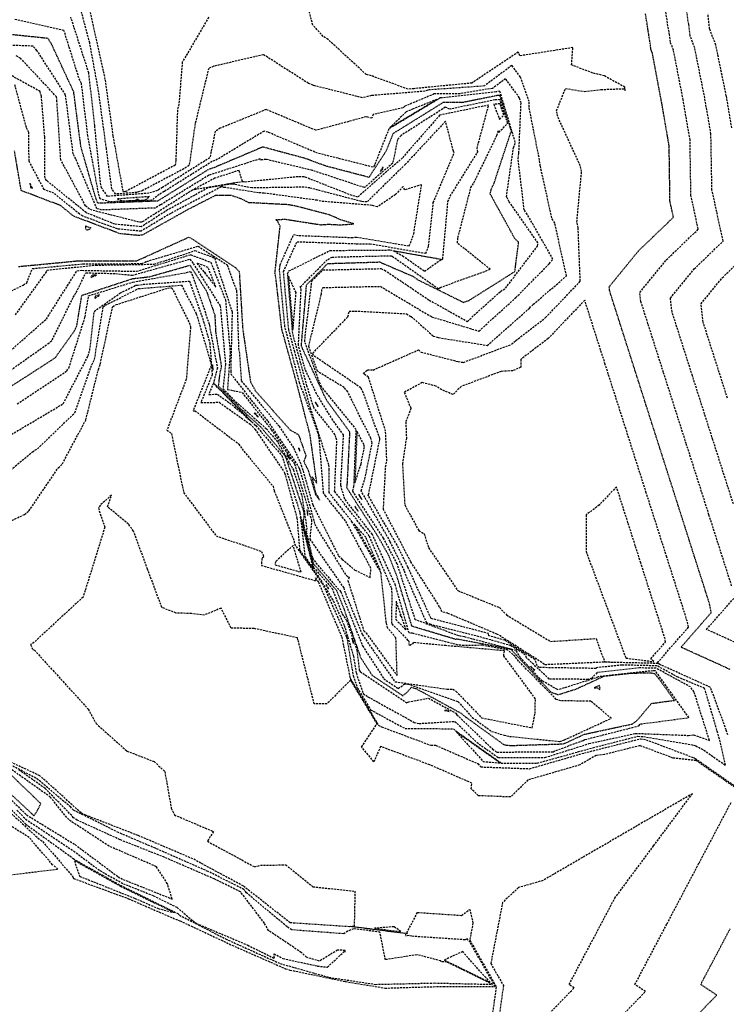
# Model space of a CAD drawing. Units: feet. Extents: x 2155656 to 2165879, y 13685429 to 13703164.
# Drawn here: x 2163665 to 2163841, y 13686408 to 13686653 of the extents above; entities that cross this region are included whole.
import ezdxf

# ---------------------------------------------------------------- set-up
doc = ezdxf.new("R2010")
doc.units = ezdxf.units.FT
doc.header["$MEASUREMENT"] = 0
doc.linetypes.add('HIDDEN2', pattern=[0.1875, 0.125, -0.0625])
doc.linetypes.add('HIDDENX2', pattern=[0.75, 0.5, -0.25])
doc.layers.add('C-TOPO-EG1204400-COMBO', color=7, linetype='Continuous')

msp = doc.modelspace()

# ---------------------------------------------------------------- linework, layer by layer
at = {"layer": 'C-TOPO-EG1204400-COMBO', "color": 49, "linetype": 'HIDDENX2', "lineweight": -3}
for points, elevation in [([(2163842.61, 13686532.31), (2163837.52, 13686548.24), (2163832.44, 13686564.17), (2163827.35, 13686580.1), (2163826.95, 13686583.5), (2163832.89, 13686590.78), (2163840.06, 13686597.68), (2163837.28, 13686610.45), (2163837.02, 13686624.39), (2163835.49, 13686633.34), (2163832.99, 13686645.8), (2163831.83, 13686648.79), (2163831.52, 13686651.58), (2163829.18, 13686666.2)], 587), ([(2163712.13, 13686653.38), (2163705.57, 13686642.18), (2163704.72, 13686631.76), (2163704.36, 13686630.33), (2163703.96, 13686617.74), (2163703.79, 13686616.59), (2163691.55, 13686610.05), (2163691.43, 13686610.02), (2163690.94, 13686609.98), (2163690.86, 13686610.1), (2163688.4, 13686623.86), (2163686.43, 13686637.88), (2163683.48, 13686651.16), (2163680.78, 13686663.91)], 584), ([(2163842.18, 13686511.96), (2163836.53, 13686529.64), (2163830.89, 13686547.32), (2163825.24, 13686565), (2163819.6, 13686582.69), (2163819.34, 13686584.92), (2163825.93, 13686593), (2163833.88, 13686600.64), (2163832.06, 13686609.02), (2163831.83, 13686622.89), (2163830.13, 13686632.83), (2163827.72, 13686645.17), (2163826.96, 13686647.13), (2163826.76, 13686648.96), (2163826.34, 13686651.23), (2163824.12, 13686665.84)], 586), ([(2163658.26, 13686536.93), (2163668.28, 13686545.27), (2163669.56, 13686546.02), (2163678.84, 13686554.97), (2163683.07, 13686566.93), (2163683.74, 13686568.23), (2163685.91, 13686581.36), (2163686.49, 13686581.77), (2163694.67, 13686585.87), (2163705.35, 13686586.73), (2163709.05, 13686579.63), (2163712.67, 13686567.37), (2163712.73, 13686566.66), (2163708.25, 13686555.48), (2163708.72, 13686555.49), (2163719.61, 13686547.21), (2163720.42, 13686546.02), (2163728.13, 13686536.7), (2163728.42, 13686535.61), (2163733.38, 13686523.08), (2163733.44, 13686522.31), (2163740.33, 13686512.56), (2163740.32, 13686512.59), (2163740.68, 13686512), (2163746.37, 13686499.26), (2163746.57, 13686498.57), (2163748.06, 13686489.6), (2163749.11, 13686486.52), (2163752.4, 13686481.09), (2163761.02, 13686476.44), (2163772.99, 13686476.4), (2163773.48, 13686475.93), (2163784.88, 13686467.86), (2163793.85, 13686467.84), (2163807.7, 13686471.68), (2163818.81, 13686474.52), (2163820.27, 13686474.46), (2163832.81, 13686472.31), (2163833.24, 13686472.16), (2163835.24, 13686471.08), (2163840.66, 13686467.31), (2163839.16, 13686473.83), (2163835.47, 13686486.44), (2163828.86, 13686489.19), (2163823.64, 13686492.03), (2163814.88, 13686492.24), (2163808.57, 13686491.55), (2163808.42, 13686491.39), (2163794.34, 13686491.61), (2163793.83, 13686492.08), (2163793.23, 13686493.62), (2163785.75, 13686498.39), (2163781.77, 13686499.54), (2163781.75, 13686500.07), (2163767.42, 13686503.82), (2163761.69, 13686516.59), (2163758.99, 13686522.04), (2163751.83, 13686534.38), (2163751.91, 13686534.64), (2163754.71, 13686548.46), (2163754.67, 13686548.58), (2163750.58, 13686559.96), (2163749.96, 13686561.19), (2163738.18, 13686569.23), (2163737.99, 13686569.79), (2163746.75, 13686578.85), (2163747.1, 13686580.27), (2163748.5, 13686580.3), (2163761.33, 13686579.6), (2163762.5, 13686578.92), (2163767.98, 13686574.07), (2163769.27, 13686573.68), (2163781.4, 13686571.76), (2163791.93, 13686581.04), (2163792.85, 13686581.96), (2163801.13, 13686589.03), (2163798.19, 13686602.17), (2163797.49, 13686603.39), (2163794.59, 13686616.4), (2163794.42, 13686617.8), (2163791.8, 13686631.01), (2163791.85, 13686632.38), (2163789.64, 13686638.5), (2163787.54, 13686641.39), (2163780.74, 13686636.33), (2163780.01, 13686636.21), (2163766.62, 13686635.27), (2163765.91, 13686634.97), (2163752.58, 13686633.88), (2163750.39, 13686633.33), (2163738.16, 13686636.41), (2163736.94, 13686636.92), (2163725.76, 13686644.06), (2163713.39, 13686641.17), (2163712.13, 13686640.66), (2163708.76, 13686626.9), (2163707.27, 13686616.47), (2163705.98, 13686615.67), (2163695.63, 13686610.21), (2163694.33, 13686609.8), (2163688.96, 13686609.4), (2163688.05, 13686610.71), (2163686.69, 13686620.7), (2163684.77, 13686634.87), (2163682.55, 13686647.02), (2163679.36, 13686658.89)], 583), ([(2163841.2, 13686474.85), (2163840.84, 13686476.09), (2163836.92, 13686486.69), (2163824.33, 13686492.37), (2163823.86, 13686492.63), (2163810.49, 13686492.95), (2163795.67, 13686492.3), (2163795.6, 13686492.46), (2163784.19, 13686499.75), (2163783.83, 13686499.85), (2163783.83, 13686499.91), (2163771.57, 13686505.11), (2163770.14, 13686505.49), (2163769.57, 13686506.75), (2163762.39, 13686517.94), (2163755.58, 13686530.96), (2163756.14, 13686541.51), (2163756.43, 13686542.93), (2163756.13, 13686550.39), (2163751.86, 13686563.86), (2163750.65, 13686564.7), (2163751.61, 13686565.7), (2163753.02, 13686565.62), (2163764.3, 13686570.62), (2163764.91, 13686570.09), (2163774.15, 13686567.73), (2163775.48, 13686567.52), (2163787.46, 13686572.03), (2163788.52, 13686572.96), (2163795.91, 13686578.66), (2163804.53, 13686587.7), (2163804.01, 13686600.98), (2163803.68, 13686602.43), (2163804.86, 13686615), (2163804.54, 13686616.43), (2163798.93, 13686628.65), (2163798.64, 13686630.1), (2163800.86, 13686635.66), (2163805.56, 13686634.9), (2163809.62, 13686635.39), (2163815.5, 13686635.6), (2163815.67, 13686635.12), (2163815.65, 13686635.69), (2163815.6, 13686635.96), (2163810.52, 13686638.8), (2163807.64, 13686639.5), (2163802.37, 13686641.5), (2163802.7, 13686645.81), (2163789.54, 13686643.77), (2163789.3, 13686644.45), (2163789.11, 13686644.71), (2163777.59, 13686636.99), (2163763.15, 13686635.6), (2163761.68, 13686635.48), (2163752.63, 13686638.81), (2163751.29, 13686639.15), (2163741.84, 13686647.81), (2163740.61, 13686648.6), (2163738.03, 13686651.41), (2163736.49, 13686657.38)], 584), ([(2163842.22, 13686625.89), (2163840.85, 13686633.86), (2163838.25, 13686646.43), (2163836.7, 13686650.45), (2163836.28, 13686654.21)], 588), ([(2163663.12, 13686549.62), (2163675.98, 13686557.25), (2163682.12, 13686569.09), (2163682.56, 13686570.48), (2163683.66, 13686580.21), (2163690.07, 13686584.74), (2163693.94, 13686586.69), (2163694.41, 13686586.71), (2163695.82, 13686586.96), (2163707.37, 13686587.73), (2163710.84, 13686577.69), (2163712.4, 13686572.33), (2163713, 13686564.44), (2163710.19, 13686557.52), (2163714.75, 13686557.6), (2163722.44, 13686552.13), (2163722.97, 13686551.67), (2163723.62, 13686550.93), (2163731.02, 13686540.07), (2163734.08, 13686528.77), (2163734.76, 13686520.74), (2163739.28, 13686514.35), (2163739.22, 13686514.62), (2163743.14, 13686508.13), (2163745.84, 13686502.09), (2163748.14, 13686494.43), (2163748.85, 13686490.18), (2163750.57, 13686485.13), (2163751.75, 13686484.33), (2163763.24, 13686477.98), (2163764.45, 13686477.7), (2163773.38, 13686478.22), (2163778.78, 13686473.02), (2163784.19, 13686469.2), (2163795.76, 13686469.23), (2163806.68, 13686472.69), (2163818.27, 13686475.25), (2163831.48, 13686474.73), (2163832.73, 13686474.89), (2163836.65, 13686473.5), (2163832.83, 13686485.58), (2163831.98, 13686486.78), (2163823.42, 13686491.42), (2163819.27, 13686491.52), (2163808.71, 13686490.36), (2163807.39, 13686488.96), (2163806.42, 13686488.66), (2163796.81, 13686488.76), (2163791.14, 13686494.05), (2163790.86, 13686494.77), (2163787.31, 13686497.03), (2163779.38, 13686499.29), (2163767.42, 13686502.29), (2163766.35, 13686502.7), (2163761.25, 13686514.39), (2163760.82, 13686515.73), (2163757.28, 13686522.95), (2163750.03, 13686535.57), (2163750.96, 13686538.45), (2163752.79, 13686547.5), (2163752.49, 13686548.61), (2163746.7, 13686560.19), (2163745.82, 13686561.26), (2163739.18, 13686565.3), (2163737, 13686571.5), (2163740.15, 13686584.4), (2163740.33, 13686585.89), (2163740.58, 13686586.14), (2163754.83, 13686586.44), (2163767.56, 13686578.86), (2163779.33, 13686575.3), (2163788.51, 13686583.64), (2163796.84, 13686592.06), (2163797.72, 13686593.21), (2163791.37, 13686604.32), (2163790.58, 13686605.45), (2163789.08, 13686618.21), (2163789.27, 13686619.55), (2163789.81, 13686632.04), (2163789.42, 13686633.34), (2163785.97, 13686638.08), (2163782.74, 13686635.68), (2163774.64, 13686634.36), (2163768.22, 13686634.29), (2163760.93, 13686631.24), (2163760.5, 13686630.83), (2163753.05, 13686629.19), (2163752.69, 13686628.26), (2163751.29, 13686628.61), (2163738.81, 13686625.24), (2163726.42, 13686630.42), (2163715.02, 13686625.77), (2163713.75, 13686625), (2163712.43, 13686618.42), (2163700.65, 13686611.05), (2163699.37, 13686610.25), (2163697.24, 13686609.59), (2163686.98, 13686608.82), (2163685.49, 13686610.97), (2163685.22, 13686612.39), (2163683.79, 13686626.47), (2163682.32, 13686639.52), (2163677.85, 13686653.37)], 582), ([(2163664.52, 13686557.21), (2163676.84, 13686565.4), (2163677.36, 13686566.12), (2163681.4, 13686578.83), (2163682.27, 13686584.08), (2163693.28, 13686587.5), (2163706.61, 13686589.87), (2163707.56, 13686590.14), (2163707.93, 13686589.56), (2163712.29, 13686577.03), (2163712.3, 13686576.71), (2163714.29, 13686566.17), (2163713.39, 13686562.66), (2163713.36, 13686562.38), (2163723.49, 13686552.09), (2163723.83, 13686551.79), (2163730.33, 13686544.32), (2163734.79, 13686530.25), (2163734.77, 13686530.03), (2163738.21, 13686516.54), (2163742.81, 13686511.3), (2163745.34, 13686504.92), (2163746.41, 13686503.37), (2163749, 13686495.84), (2163749.58, 13686491), (2163749.84, 13686490.6), (2163761.44, 13686482.82), (2163761.53, 13686482.88), (2163761.67, 13686483.04), (2163766.8, 13686484), (2163773.63, 13686480.25), (2163773.88, 13686479.86), (2163782.73, 13686471.33), (2163783.78, 13686470.57), (2163797.77, 13686470.69), (2163805.23, 13686473.5), (2163805.66, 13686473.7), (2163819.14, 13686477.11), (2163819.53, 13686477.58), (2163831.55, 13686479.16), (2163823.29, 13686490.7), (2163823.19, 13686490.83), (2163822.65, 13686490.81), (2163808.98, 13686489.3), (2163808.36, 13686489.01), (2163799.04, 13686486.07), (2163798.84, 13686486.14), (2163795.04, 13686488.29), (2163789.67, 13686494.06), (2163788.58, 13686495.85), (2163775.71, 13686499.23), (2163774.34, 13686499.49), (2163763.51, 13686503.5), (2163759.02, 13686517.41), (2163755.59, 13686523.82), (2163747.95, 13686535.48), (2163748.25, 13686536.67), (2163748.83, 13686550.81), (2163740.22, 13686561.43), (2163739.6, 13686562.75), (2163736.03, 13686572.72), (2163736.15, 13686574.11), (2163737.8, 13686587.78), (2163740.56, 13686590.51), (2163754.98, 13686590.85), (2163755.89, 13686590.46), (2163766.96, 13686583.02), (2163776.44, 13686577.72), (2163784.69, 13686585.18), (2163785.94, 13686585.97), (2163793.91, 13686596.45), (2163794.01, 13686597.26), (2163786.86, 13686607.49), (2163786.18, 13686608.72), (2163787.92, 13686620.87), (2163788.38, 13686622.24), (2163784.55, 13686634.99), (2163784.5, 13686634.99), (2163783.65, 13686634.82), (2163770.23, 13686633.29), (2163769.73, 13686633.29), (2163756.94, 13686625.6), (2163753.41, 13686616.68), (2163753.02, 13686616.08), (2163739.23, 13686619.55), (2163726.91, 13686624.75), (2163725.89, 13686625.03), (2163714.33, 13686618.04), (2163713, 13686617.48), (2163701.06, 13686610.02), (2163699.81, 13686609.24), (2163697.92, 13686607.84), (2163687.55, 13686607.46), (2163685.14, 13686608.19), (2163684.74, 13686609.59), (2163682.08, 13686623.87), (2163680.48, 13686636.93), (2163679.86, 13686638.26), (2163676.15, 13686650.06), (2163663.74, 13686652.89)], 581), ([(2163661.6, 13686564.7), (2163672.17, 13686572.17), (2163673.21, 13686573.09), (2163678.47, 13686583.72), (2163679.21, 13686584.9), (2163681.55, 13686589.79), (2163689, 13686589.63), (2163693.16, 13686589.19), (2163707.44, 13686593.19), (2163708.29, 13686592.12), (2163715.01, 13686581.53), (2163716.32, 13686566.99), (2163715.68, 13686561), (2163718.82, 13686557.8), (2163726.48, 13686551.02), (2163729.31, 13686547.64), (2163733.19, 13686540.77), (2163735.28, 13686534.43), (2163736.52, 13686526.3), (2163736.4, 13686525.32), (2163737.95, 13686518.82), (2163738.78, 13686517.63), (2163744.99, 13686510.46), (2163750.41, 13686496.98), (2163755.68, 13686488.84), (2163759.29, 13686486.42), (2163760.86, 13686487.55), (2163762.28, 13686487.34), (2163774.14, 13686483.12), (2163777.68, 13686479.22), (2163782.48, 13686475.74), (2163785.58, 13686474.78), (2163786.95, 13686474.5), (2163799.45, 13686473.22), (2163800.62, 13686473.64), (2163812.25, 13686478.99), (2163807.13, 13686483.25), (2163799.67, 13686483.33), (2163798.58, 13686483.69), (2163789.2, 13686493.2), (2163788.34, 13686494.36), (2163786.49, 13686495.97), (2163780.24, 13686497.15), (2163775.61, 13686497.09), (2163774.18, 13686497.22), (2163762.84, 13686500.13), (2163761.95, 13686500.21), (2163758.59, 13686512.05), (2163752.85, 13686524.7), (2163745.97, 13686533.52), (2163744.96, 13686536.98), (2163745.68, 13686549.46), (2163742.99, 13686553.16), (2163738.96, 13686559.7), (2163736.15, 13686565.74), (2163734.45, 13686571.76), (2163735.12, 13686585.83), (2163734.91, 13686586.28), (2163741.72, 13686593.15), (2163742.84, 13686593.71), (2163757.55, 13686594.06), (2163757.79, 13686593.93), (2163769.28, 13686585.84), (2163769.72, 13686586.16), (2163782.17, 13686590.67), (2163774, 13686597.15), (2163774.13, 13686598.59), (2163777.34, 13686610.98), (2163778.09, 13686612.19), (2163783.81, 13686623.97), (2163784.12, 13686625.15), (2163784.28, 13686624.74), (2163786.48, 13686626.94), (2163784.58, 13686632.88), (2163783.36, 13686632.81), (2163772.09, 13686630.51), (2163770.98, 13686630.98), (2163759.99, 13686623.96), (2163759.09, 13686622.92), (2163757.91, 13686617.09), (2163750.84, 13686611), (2163737.95, 13686615.26), (2163726.42, 13686618), (2163724.99, 13686617.86), (2163724.9, 13686618.16), (2163712.15, 13686614.05), (2163700.15, 13686606.69), (2163698.94, 13686605.92), (2163685.6, 13686605.42), (2163684.33, 13686605.74), (2163679.1, 13686618.11), (2163678.43, 13686619.36), (2163676.54, 13686634.08), (2163669.43, 13686645.12), (2163668.46, 13686646.17), (2163653.77, 13686646.77)], 579), ([(2163662.23, 13686569.9), (2163671.76, 13686578.28), (2163679.37, 13686590.3), (2163680.56, 13686590.42), (2163694.22, 13686590.18), (2163707.65, 13686594.32), (2163712.68, 13686592.41), (2163716.32, 13686582.98), (2163717.47, 13686570.03), (2163716.79, 13686560.81), (2163720.45, 13686560.04), (2163727.71, 13686550.76), (2163733.47, 13686542.27), (2163737.73, 13686528.28), (2163737.28, 13686523.55), (2163745.7, 13686511.45), (2163746.13, 13686510.09), (2163750.33, 13686499.8), (2163758.42, 13686488.09), (2163771.43, 13686486.24), (2163772.85, 13686486.22), (2163773.69, 13686485.69), (2163780.01, 13686479.11), (2163792.58, 13686476.62), (2163793.29, 13686480.16), (2163793.38, 13686483.86), (2163785.5, 13686494.54), (2163785.67, 13686495.77), (2163771.13, 13686497.06), (2163763.03, 13686497.82), (2163762.58, 13686497.32), (2163762.04, 13686497.08), (2163762.01, 13686498.1), (2163761.78, 13686498.37), (2163757.65, 13686502.57), (2163757.77, 13686510.1), (2163757.63, 13686511.41), (2163752.07, 13686524.34), (2163743.45, 13686535.44), (2163744.02, 13686548.16), (2163743.58, 13686549.54), (2163738.25, 13686556.28), (2163736.58, 13686561.66), (2163733.04, 13686574.67), (2163731.76, 13686589.55), (2163732.08, 13686590.27), (2163742.37, 13686595.36), (2163757.18, 13686595.48), (2163770.29, 13686593.13), (2163770.35, 13686593.29), (2163771.63, 13686607.5), (2163772.2, 13686608.85), (2163779.07, 13686619.91), (2163778.86, 13686620.72), (2163781.76, 13686631.52), (2163769.57, 13686629.01), (2163760.35, 13686618.43), (2163749.21, 13686608.65), (2163747.8, 13686609.02), (2163735.84, 13686613.71), (2163734.42, 13686613.69), (2163721.25, 13686612.38), (2163720.82, 13686612.47), (2163708.12, 13686610.39), (2163695.77, 13686602.56), (2163695.43, 13686602.36), (2163694.78, 13686602.42), (2163683.18, 13686605.36), (2163682.5, 13686605.63), (2163681.52, 13686606.43), (2163675.34, 13686617.93), (2163674.41, 13686632.44), (2163674.32, 13686633.54), (2163665.38, 13686643.12), (2163664.2, 13686643.78)], 578), ([(2163664.07, 13686579.33), (2163671.84, 13686590.1), (2163672, 13686590.49), (2163684.05, 13686591.7), (2163698.58, 13686591.95), (2163708.75, 13686595.31), (2163712.97, 13686593.81), (2163713.62, 13686593.39), (2163717.96, 13686580.03), (2163717.61, 13686565.35), (2163717.66, 13686564.63), (2163726.82, 13686552.86), (2163734.57, 13686541.36), (2163734.74, 13686540.98), (2163738.51, 13686527.3), (2163739.17, 13686525.99), (2163746.28, 13686514.56), (2163746.63, 13686514.27), (2163747.04, 13686514.07), (2163746.75, 13686513.24), (2163750.69, 13686500.74), (2163751.29, 13686500.21), (2163758.99, 13686489.62), (2163758.7, 13686498.99), (2163756.62, 13686501.5), (2163756.3, 13686502.86), (2163755, 13686514.88), (2163755.03, 13686515.13), (2163747.84, 13686527.81), (2163742.09, 13686535.13), (2163742.11, 13686540.69), (2163742.01, 13686542.06), (2163737.48, 13686556.06), (2163733.53, 13686570.15), (2163732.04, 13686575.66), (2163730.74, 13686590.12), (2163734.1, 13686597.54), (2163748.85, 13686597.04), (2163752.31, 13686597.03), (2163766.16, 13686594.64), (2163766.83, 13686596.45), (2163767.98, 13686607.26), (2163773.18, 13686619.63), (2163772.98, 13686620.08), (2163771.03, 13686627.53), (2163761.07, 13686616.81), (2163751.5, 13686607.43), (2163750.12, 13686607.54), (2163737.26, 13686610.9), (2163735.82, 13686611.1), (2163722.84, 13686610.91), (2163717.96, 13686611.89), (2163711.94, 13686610.91), (2163701.91, 13686605.43), (2163695.37, 13686601.25), (2163688.8, 13686601.9), (2163681.71, 13686604.72), (2163681.63, 13686604.77), (2163671.98, 13686612.64), (2163671.77, 13686612.73), (2163671.43, 13686613.36), (2163671.36, 13686623.59), (2163670.53, 13686633.71), (2163670.21, 13686634.88), (2163659.37, 13686640.92)], 577), ([(2163654.31, 13686580.94), (2163666.01, 13686586.76), (2163666.87, 13686587.31), (2163668.29, 13686590.86), (2163680.83, 13686592.02), (2163695.45, 13686592.09), (2163696.73, 13686592.65), (2163709.5, 13686596.43), (2163716.71, 13686591.79), (2163719.07, 13686585.31), (2163719.58, 13686570.94), (2163719.79, 13686569.52), (2163720.25, 13686562.9), (2163729.62, 13686551.64), (2163733.29, 13686546.18), (2163735.17, 13686541.95), (2163738.05, 13686532.04), (2163744.43, 13686519.4), (2163745.33, 13686518.52), (2163748.51, 13686515.87), (2163752.27, 13686514.02), (2163752.49, 13686516.28), (2163746.15, 13686528.12), (2163741.23, 13686534.22), (2163740.7, 13686535.04), (2163739.6, 13686548.96), (2163739.31, 13686550.05), (2163734.74, 13686562.44), (2163731.08, 13686576.41), (2163729.74, 13686590.5), (2163729.88, 13686591.77), (2163733.25, 13686599.3), (2163734.66, 13686599.08), (2163747.61, 13686598.58), (2163748.93, 13686598.67), (2163762.02, 13686596.48), (2163763.11, 13686599.46), (2163765.08, 13686611.72), (2163760.87, 13686610.41), (2163760.49, 13686611.26), (2163758.57, 13686609.25), (2163754.06, 13686606.18), (2163752.78, 13686606.57), (2163740.11, 13686607.58), (2163739.08, 13686607.83), (2163725.9, 13686609.62), (2163724.54, 13686609.69), (2163715.89, 13686611.06), (2163715.6, 13686611.16), (2163715.24, 13686611.17), (2163702.69, 13686604.58), (2163695.3, 13686600.14), (2163689.46, 13686600.7), (2163680.8, 13686603.89), (2163679.97, 13686604.43), (2163673.65, 13686609.58), (2163671.21, 13686610.53), (2163667.46, 13686617.58), (2163667.41, 13686624.73), (2163666.79, 13686625.96), (2163663.89, 13686636.75)], 576), ([(2163841.14, 13686558.61), (2163835.1, 13686577.51), (2163834.57, 13686582.09), (2163839.86, 13686588.57), (2163846.23, 13686594.71)], 588), ([(2163654.34, 13686524.16), (2163666.34, 13686529.67), (2163667.44, 13686530.59), (2163674.72, 13686541.28), (2163675.75, 13686542.26), (2163681.56, 13686553.16), (2163684.71, 13686565.79), (2163685.17, 13686567.11), (2163688.26, 13686581.46), (2163689.12, 13686581.88), (2163701.92, 13686585.99), (2163702.95, 13686586.07), (2163707.28, 13686577.42), (2163707.62, 13686576.24), (2163706.56, 13686563.34), (2163701.76, 13686550.68), (2163702.87, 13686549.83), (2163705.9, 13686535.13), (2163713.97, 13686524.37), (2163725.29, 13686520.52), (2163725.83, 13686519.14), (2163725.34, 13686518.7), (2163725.23, 13686517.02), (2163738.91, 13686513.16), (2163738.69, 13686513.89), (2163739.4, 13686512.89), (2163745.23, 13686499.18), (2163747.28, 13686489.03), (2163747.38, 13686488.75), (2163754.31, 13686477.29), (2163755.12, 13686476.86), (2163767.36, 13686472.29), (2163768.57, 13686472.28), (2163779.05, 13686467.71), (2163779.78, 13686466.9), (2163791.95, 13686466.45), (2163805.56, 13686470.38), (2163819.51, 13686473.9), (2163820.89, 13686473.67), (2163832.88, 13686469.14), (2163833.1, 13686469.02), (2163844.54, 13686461.08)], 584), ([(2163844.18, 13686460.96), (2163833.34, 13686468.48), (2163827.65, 13686469.09), (2163819.4, 13686472.2), (2163810.56, 13686469.97), (2163808.5, 13686469.77), (2163804.41, 13686467.39), (2163791.53, 13686463.65), (2163787.22, 13686459.42), (2163779.19, 13686459.73), (2163777.42, 13686461.47), (2163777.58, 13686462.85), (2163767.11, 13686467.42), (2163754.87, 13686471.98), (2163753.22, 13686468.2), (2163750.17, 13686471.85), (2163754.02, 13686477.66), (2163747.44, 13686488.52), (2163741.52, 13686482.57), (2163738.39, 13686482.55), (2163734.21, 13686499.02), (2163723.48, 13686501.3), (2163717.7, 13686501.44), (2163715.22, 13686506.4), (2163711.05, 13686504.67), (2163707.89, 13686505.03), (2163704.02, 13686505.17), (2163700.48, 13686506.56), (2163696.95, 13686516.06), (2163693.43, 13686525.56), (2163692.16, 13686527.27), (2163687.01, 13686531.58), (2163687.94, 13686534.49), (2163685.2, 13686532.02), (2163684.7, 13686531.28), (2163686.3, 13686526.5), (2163680.9, 13686509.14), (2163668.69, 13686497.88), (2163667.86, 13686497.31), (2163668.37, 13686496.13), (2163668.78, 13686495.94), (2163682.16, 13686481.3), (2163684.11, 13686477.71), (2163691.79, 13686470.85), (2163698.58, 13686468.23), (2163701.21, 13686465.77), (2163702.83, 13686456.63), (2163703.62, 13686454.95), (2163713.33, 13686450.82), (2163711.81, 13686448.39), (2163723.57, 13686442.04), (2163725.03, 13686442.44), (2163731.29, 13686442.54), (2163738.06, 13686437.1), (2163748.5, 13686435.97), (2163748.31, 13686427.25), (2163747.78, 13686427.21), (2163761.59, 13686425.46), (2163761.41, 13686425.6), (2163764.06, 13686430.71), (2163775.03, 13686429.98), (2163777.05, 13686431.47), (2163777.86, 13686428.12), (2163777.04, 13686423.85), (2163783.64, 13686412.22), (2163781.47, 13686396.81)], 584), ([(2163847.04, 13686496.06), (2163835.96, 13686501.09), (2163842.8, 13686508.94)], 586), ([(2163662.08, 13686457.26), (2163666.65, 13686452.65), (2163678.45, 13686444.14), (2163679.04, 13686443.7), (2163691.34, 13686436.83), (2163692.01, 13686436.56), (2163704.45, 13686430.41), (2163704.87, 13686430.04), (2163716.33, 13686424.12), (2163729.9, 13686417.99), (2163742.05, 13686414.57), (2163753.59, 13686412.81), (2163768.28, 13686413.15), (2163782.73, 13686412.81), (2163771.35, 13686418.35), (2163769.92, 13686418.42), (2163769.86, 13686418.64), (2163764, 13686420.18), (2163756.07, 13686418.95), (2163754.72, 13686425.82), (2163748.17, 13686426.65), (2163746.75, 13686426.03), (2163745.7, 13686425.39), (2163732.77, 13686426.37), (2163731.62, 13686427.14), (2163721.54, 13686435.57), (2163720.88, 13686436.44), (2163712, 13686440.88), (2163698.87, 13686446.67), (2163689.71, 13686450.56), (2163678.55, 13686456.14), (2163677.82, 13686456.88), (2163669.76, 13686463.7), (2163669.18, 13686464.11), (2163656.33, 13686470.74)], 583), ([(2163659.72, 13686458.4), (2163669.68, 13686449.19), (2163670.85, 13686448.34), (2163678.37, 13686439.57), (2163678.52, 13686439.15), (2163692.2, 13686434.11), (2163704.54, 13686428.74), (2163704.98, 13686428.62), (2163717.92, 13686422.56), (2163731.26, 13686416.69), (2163732.35, 13686416.38), (2163746.17, 13686413.51), (2163756, 13686411.88), (2163770.49, 13686412.31), (2163783.41, 13686412.25), (2163777.15, 13686423.28), (2163776.4, 13686424.12), (2163775.9, 13686423.89), (2163762.61, 13686424.77), (2163761.96, 13686424.94), (2163761.24, 13686424.83), (2163761.12, 13686425.45), (2163747.31, 13686427.2), (2163747.15, 13686427.13), (2163732.41, 13686428.11), (2163720.73, 13686437.28), (2163708.2, 13686444.03), (2163694.59, 13686449.83), (2163681.61, 13686454.87), (2163680.38, 13686455.49), (2163670.13, 13686464.72), (2163656.71, 13686470.95)], 584), ([(2163661.53, 13686460.18), (2163666.82, 13686454.99), (2163678.89, 13686447.59), (2163689.62, 13686439.57), (2163690.83, 13686438.92), (2163703.07, 13686434.03), (2163701.86, 13686437.84), (2163699.15, 13686442.08), (2163687.35, 13686447.2), (2163677.92, 13686453.35), (2163676.83, 13686454.33), (2163672.75, 13686459.4), (2163662.12, 13686466.93)], 581), ([(2163664.45, 13686456.12), (2163666.61, 13686453.93), (2163678.55, 13686445.99), (2163685.09, 13686441.1), (2163690.92, 13686437.85), (2163698.38, 13686434.87), (2163704.28, 13686431.95), (2163708.17, 13686428.63), (2163709.07, 13686427.99), (2163721.85, 13686422.56), (2163728.49, 13686419.3), (2163728.38, 13686420.4), (2163730.59, 13686419.25), (2163739.23, 13686417.37), (2163741.62, 13686417.09), (2163745.85, 13686420.95), (2163746.11, 13686420.87), (2163746.04, 13686421.25), (2163744.14, 13686421.33), (2163739.7, 13686418.59), (2163736.47, 13686419.54), (2163735.16, 13686420.74), (2163727.02, 13686426.19), (2163726.01, 13686428.01), (2163720.02, 13686435.86), (2163713.53, 13686439.02), (2163701.12, 13686444.42), (2163690.09, 13686448.78), (2163679.43, 13686453.65), (2163678.52, 13686454.25), (2163678.07, 13686454.8), (2163671.44, 13686461.54), (2163664.96, 13686466.14)], 582), ([(2163809.83, 13686399.77), (2163820.73, 13686411.03), (2163818.13, 13686412.78), (2163826.11, 13686427.88), (2163834.08, 13686442.99), (2163842.06, 13686458.09)], 584), ([(2163655.43, 13686439.18), (2163674.64, 13686441.47), (2163673.32, 13686442.55), (2163667.5, 13686449.34), (2163659.65, 13686454.28)], 584)]:
    msp.add_lwpolyline(points, dxfattribs=dict(at, elevation=elevation))
at = {"layer": 'C-TOPO-EG1204400-COMBO', "color": 47, "linetype": 'HIDDEN2', "lineweight": -3}
for points, elevation in [([(2163841.79, 13686491.14), (2163829.6, 13686496.67), (2163837.12, 13686505.3), (2163836.66, 13686507.55), (2163831.7, 13686523.09), (2163826.74, 13686538.64), (2163821.77, 13686554.18), (2163816.81, 13686569.73), (2163811.85, 13686585.27), (2163811.72, 13686586.33), (2163818.97, 13686595.21), (2163827.71, 13686603.61), (2163826.85, 13686607.58), (2163826.64, 13686621.39), (2163824.76, 13686632.31), (2163822.45, 13686644.54), (2163822.09, 13686645.47), (2163822, 13686646.33), (2163820.75, 13686654.33)], 585), ([(2163661.1, 13686560.37), (2163672.89, 13686567.95), (2163674.01, 13686568.74), (2163678.74, 13686575.36), (2163679.32, 13686576.52), (2163680.6, 13686584.2), (2163693.19, 13686588.35), (2163697.45, 13686588.84), (2163707.49, 13686591.69), (2163711.59, 13686585.23), (2163713.65, 13686579.29), (2163713.87, 13686574.94), (2163715.29, 13686566.48), (2163714.87, 13686564.82), (2163714.52, 13686561.69), (2163721.16, 13686554.95), (2163724.98, 13686551.57), (2163730.96, 13686544.46), (2163731.3, 13686543.84), (2163735.72, 13686530.48), (2163735.83, 13686529.75), (2163735.59, 13686527.68), (2163738.12, 13686517.49), (2163743.92, 13686510.82), (2163745.66, 13686506.44), (2163749.91, 13686494.08), (2163752.76, 13686489.72), (2163760.36, 13686484.62), (2163761.33, 13686485.31), (2163762.57, 13686486.75), (2163763.86, 13686486.29), (2163775.08, 13686480.14), (2163775.39, 13686479.79), (2163785.5, 13686472.47), (2163785.84, 13686472.36), (2163787.21, 13686472.22), (2163800.41, 13686472.63), (2163805.55, 13686475.02), (2163817.48, 13686477.58), (2163818.64, 13686478.41), (2163822.25, 13686482.7), (2163827.94, 13686483.45), (2163824.03, 13686488.92), (2163823.05, 13686490.04), (2163821.77, 13686490.26), (2163816.88, 13686490.12), (2163810.4, 13686489.41), (2163803.45, 13686486.2), (2163799.03, 13686484.8), (2163797.25, 13686485.47), (2163787.42, 13686495.98), (2163787.22, 13686496.16), (2163774.03, 13686498.64), (2163773.52, 13686498.63), (2163762.67, 13686501.89), (2163758.91, 13686514.45), (2163756.87, 13686519.56), (2163754.19, 13686524.3), (2163746.46, 13686536.36), (2163746.59, 13686536.92), (2163747.26, 13686550.13), (2163741.63, 13686557.87), (2163741.27, 13686558.46), (2163735.34, 13686571.21), (2163735.19, 13686571.72), (2163736.4, 13686585.87), (2163736.45, 13686586.8), (2163741.74, 13686592.11), (2163754.65, 13686592.5), (2163762.95, 13686588.91), (2163764.14, 13686588.07), (2163775.51, 13686582.44), (2163776.87, 13686582.94), (2163788.28, 13686590.12), (2163789.21, 13686597.48), (2163788.32, 13686598.19), (2163782.13, 13686609.44), (2163782.48, 13686610.8), (2163783.11, 13686612.09), (2163787.24, 13686624.65), (2163787.47, 13686624.88), (2163784.57, 13686633.94), (2163783.93, 13686633.9), (2163775.15, 13686632.12), (2163775.03, 13686632.18), (2163770.49, 13686632.19), (2163758.01, 13686624.44), (2163756.33, 13686620.22), (2163751.98, 13686613.54), (2163741.36, 13686616.32), (2163736.12, 13686618.25), (2163725.57, 13686621.09), (2163713.41, 13686615.93), (2163712.09, 13686615.51), (2163699.41, 13686607.63), (2163684.6, 13686607.09), (2163684.03, 13686608.45), (2163680.36, 13686621.16), (2163678.57, 13686634.81), (2163672.95, 13686646.89), (2163672.17, 13686648.1), (2163657.63, 13686649.59)], 580), ([(2163664.8, 13686591.36), (2163679.56, 13686592.78), (2163694.14, 13686592.74), (2163707.11, 13686598.63), (2163707.77, 13686598.39), (2163718.85, 13686591.07), (2163719.72, 13686590.14), (2163720.59, 13686575.79), (2163722.52, 13686562.71), (2163723.73, 13686560.48), (2163732.35, 13686550.74), (2163734.47, 13686549.53), (2163736.31, 13686544.29), (2163735.77, 13686542.86), (2163736.89, 13686540.65), (2163738.72, 13686534.59), (2163739.73, 13686533.26), (2163739.26, 13686534.23), (2163738.79, 13686534.95), (2163737.86, 13686539.04), (2163739.03, 13686537.47), (2163737.34, 13686549.52), (2163734.06, 13686562.23), (2163730.31, 13686575.81), (2163728.85, 13686588.54), (2163728.62, 13686589.72), (2163729.89, 13686601.38), (2163729.29, 13686602.61), (2163728.84, 13686603.03), (2163731.12, 13686603.14), (2163739.99, 13686601.76), (2163741.99, 13686601.89), (2163744.84, 13686601.73), (2163748.26, 13686601.97), (2163744.95, 13686602.98), (2163742.2, 13686604.2), (2163733.75, 13686606.41), (2163731.82, 13686606.74), (2163722.08, 13686607.24), (2163720.56, 13686608.04), (2163717.9, 13686609.01), (2163713.84, 13686609.05), (2163706.65, 13686605.37), (2163695.71, 13686599.21), (2163694.79, 13686599.07), (2163690.12, 13686599.51), (2163678.7, 13686603.82), (2163678.31, 13686604.08), (2163675.31, 13686606.53), (2163665.51, 13686610.26), (2163663.82, 13686620.24)], 575), ([(2163662.45, 13686460.59), (2163668.69, 13686454.73), (2163669.61, 13686456.19), (2163670.4, 13686457.77), (2163660.01, 13686467.74)], 580), ([(2163825.15, 13686396.38), (2163838.46, 13686410.13), (2163834.49, 13686412.79), (2163841.8, 13686426.64)], 585)]:
    msp.add_lwpolyline(points, dxfattribs=dict(at, elevation=elevation))
at = {"layer": 'C-TOPO-EG1204400-COMBO', "color": 49, "linetype": 'HIDDENX2', "lineweight": -3}
for points, elevation in [([(2163757.3, 13686625.99), (2163768.85, 13686632.92), (2163762.98, 13686630.57), (2163761.22, 13686629.8), (2163757.3, 13686625.99)], 581), ([(2163783.02, 13686631.74), (2163784.46, 13686627.97), (2163785.5, 13686629.01), (2163784.6, 13686631.83), (2163783.02, 13686631.74)], 578), ([(2163720.51, 13686612.54), (2163719.69, 13686615.28), (2163713.65, 13686613.33), (2163708.46, 13686610.57), (2163720.51, 13686612.54)], 578), ([(2163667.84, 13686611.03), (2163668.33, 13686610.86), (2163667.66, 13686612.11), (2163667.84, 13686611.03)], 576), ([(2163697.4, 13686608.76), (2163689.35, 13686608.16), (2163690.82, 13686607.71), (2163696.25, 13686607.91), (2163697.4, 13686608.76)], 582), ([(2163694.58, 13686607.98), (2163694.68, 13686608.05), (2163693.95, 13686608), (2163694.09, 13686607.96), (2163694.58, 13686607.98)], 583), ([(2163769.91, 13686593.09), (2163758.15, 13686595.21), (2163760.37, 13686594.05), (2163765.82, 13686590.21), (2163769.91, 13686593.09)], 578), ([(2163713.92, 13686586.25), (2163711.98, 13686591.15), (2163709.19, 13686592.21), (2163713.92, 13686586.25)], 579), ([(2163731.94, 13686588.96), (2163733.09, 13686575.5), (2163733.86, 13686584.89), (2163731.94, 13686588.96)], 578), ([(2163685, 13686584.29), (2163684.39, 13686584.11), (2163683.93, 13686583.95), (2163683.85, 13686583.47), (2163685, 13686584.29)], 582), ([(2163766.82, 13686521.38), (2163774.09, 13686510.75), (2163784.41, 13686506.54), (2163786.24, 13686504.68), (2163797.14, 13686498.11), (2163808.45, 13686498.83), (2163810.58, 13686493.11), (2163811.34, 13686493.01), (2163823.79, 13686492.71), (2163823.72, 13686492.79), (2163831.45, 13686501.66), (2163831.14, 13686503.13), (2163826.05, 13686519.1), (2163820.95, 13686535.08), (2163815.85, 13686551.05), (2163810.75, 13686567.02), (2163805.65, 13686582.99), (2163796.55, 13686573.45), (2163789.72, 13686568.26), (2163789.72, 13686566.29), (2163787.73, 13686565.43), (2163784.87, 13686565.28), (2163774.93, 13686561.54), (2163772.89, 13686559.5), (2163770.11, 13686560.7), (2163768.66, 13686561.62), (2163765.21, 13686562.5), (2163760.78, 13686560.06), (2163762.42, 13686556.06), (2163761.14, 13686552.72), (2163761.3, 13686548.71), (2163760.33, 13686542.4), (2163760.89, 13686532.05), (2163764.37, 13686525.68), (2163765.7, 13686524.9), (2163766.82, 13686521.38)], 584), ([(2163713.19, 13686565.48), (2163713.28, 13686565.85), (2163713.08, 13686566.9), (2163713.19, 13686565.48)], 582), ([(2163722.75, 13686552.76), (2163713.31, 13686562.35), (2163712.13, 13686559.55), (2163714.29, 13686559.59), (2163717.94, 13686557), (2163722.75, 13686552.76)], 581), ([(2163738.64, 13686557.74), (2163738.78, 13686557.3), (2163739.37, 13686556.56), (2163738.64, 13686557.74)], 579), ([(2163724.51, 13686553.88), (2163723.82, 13686554.77), (2163723.42, 13686554.85), (2163724.51, 13686553.88)], 579), ([(2163749, 13686550.37), (2163748.48, 13686537.54), (2163750.01, 13686542.25), (2163750.88, 13686546.55), (2163750.74, 13686547.07), (2163749, 13686550.37)], 581), ([(2163734.66, 13686546.07), (2163734.43, 13686546.2), (2163734.76, 13686545.45), (2163734.82, 13686545.6), (2163734.66, 13686546.07)], 576), ([(2163732.28, 13686543.37), (2163732.12, 13686543.8), (2163731.58, 13686544.6), (2163732.28, 13686543.37)], 579), ([(2163825.77, 13686498.02), (2163825.63, 13686498.72), (2163819.59, 13686517.64), (2163813.54, 13686536.57), (2163809.23, 13686532.04), (2163805.99, 13686529.58), (2163805.98, 13686520.48), (2163810.93, 13686507.22), (2163815.88, 13686493.97), (2163822.79, 13686493.09), (2163822.11, 13686493.82), (2163825.77, 13686498.02)], 583), ([(2163749.45, 13686534.6), (2163749.71, 13686534.19), (2163750.2, 13686533.45), (2163749.48, 13686534.73), (2163749.45, 13686534.6)], 582), ([(2163738.23, 13686516.14), (2163734.94, 13686529.03), (2163736.09, 13686519.17), (2163738.23, 13686516.14)], 581), ([(2163736.76, 13686529.42), (2163736.81, 13686529.94), (2163736.54, 13686530.88), (2163736.76, 13686529.42)], 579), ([(2163748.24, 13686527.38), (2163754.8, 13686515.87), (2163751.21, 13686524.04), (2163748.24, 13686527.38)], 577), ([(2163735.13, 13686515.33), (2163733.15, 13686521.95), (2163728.71, 13686517.96), (2163728.65, 13686517.16), (2163735.13, 13686515.33)], 583), ([(2163741.96, 13686511.11), (2163741.69, 13686511.78), (2163741.25, 13686512.28), (2163741.96, 13686511.11)], 582), ([(2163761.2, 13686500.99), (2163758.76, 13686508.14), (2163758.68, 13686503.55), (2163761.2, 13686500.99)], 579), ([(2163748.11, 13686497.58), (2163748.05, 13686498.11), (2163747.82, 13686498.79), (2163747.7, 13686498.96), (2163748.11, 13686497.58)], 582), ([(2163792.2, 13686491.92), (2163792.31, 13686491.72), (2163792.8, 13686491.2), (2163793.22, 13686490.97), (2163792.2, 13686491.92)], 582), ([(2163771.94, 13686480.7), (2163771.32, 13686481.04), (2163770.76, 13686480.93), (2163771.96, 13686480.65), (2163771.94, 13686480.7)], 582), ([(2163784.56, 13686467.9), (2163773.75, 13686475.55), (2163780.41, 13686468.23), (2163784.56, 13686467.9)], 583), ([(2163785.22, 13686433.2), (2163782.29, 13686418.01), (2163785.43, 13686412.5), (2163783.88, 13686401.54), (2163782.34, 13686390.58), (2163792.67, 13686401.26), (2163803.01, 13686411.93), (2163801.77, 13686412.76), (2163807.44, 13686423.5), (2163813.11, 13686434.24), (2163822.76, 13686447.24), (2163832.42, 13686460.24), (2163820.03, 13686453.04), (2163807.65, 13686445.84), (2163795.27, 13686438.65), (2163789.16, 13686436.87), (2163785.22, 13686433.2)], 583), ([(2163690.39, 13686437.08), (2163678.73, 13686443.58), (2163680.04, 13686439.7), (2163693.72, 13686434.23), (2163699.58, 13686431.68), (2163703.53, 13686430.66), (2163690.39, 13686437.08)], 583), ([(2163759.92, 13686425.94), (2163758.24, 13686427.15), (2163753.38, 13686426.77), (2163759.92, 13686425.94)], 583), ([(2163782.09, 13686413.32), (2163775.3, 13686420.97), (2163770.7, 13686418.86), (2163782.09, 13686413.32)], 583)]:
    msp.add_lwpolyline(points, close=True, dxfattribs=dict(at, elevation=elevation))
at = {"layer": 'C-TOPO-EG1204400-COMBO', "color": 47, "linetype": 'HIDDEN2', "lineweight": -3}
for points, elevation in [([(2163755.52, 13686616.17), (2163754.74, 13686614.97), (2163755.39, 13686615.54), (2163755.52, 13686616.17)], 580), ([(2163681.51, 13686601.43), (2163681.52, 13686600.91), (2163681.66, 13686600.46), (2163682.32, 13686600.57), (2163682.87, 13686600.91), (2163681.51, 13686601.43)], 575), ([(2163682.85, 13686588.71), (2163684.23, 13686589.18), (2163683.78, 13686589.23), (2163683.11, 13686589.24), (2163682.85, 13686588.71)], 580), ([(2163711.02, 13686589.99), (2163711.45, 13686589.45), (2163711.27, 13686589.89), (2163711.02, 13686589.99)], 580), ([(2163749.29, 13686530.51), (2163748.51, 13686531.73), (2163748.63, 13686531.35), (2163749.29, 13686530.51)], 580), ([(2163759.94, 13686504.3), (2163759.73, 13686504.94), (2163759.72, 13686504.53), (2163759.94, 13686504.3)], 580), ([(2163809.45, 13686486.52), (2163809.28, 13686487.13), (2163808.03, 13686486.56), (2163808.84, 13686486.55), (2163809.4, 13686486.08), (2163809.45, 13686486.52)], 580)]:
    msp.add_lwpolyline(points, close=True, dxfattribs=dict(at, elevation=elevation))

doc.saveas('drawing.dxf')
